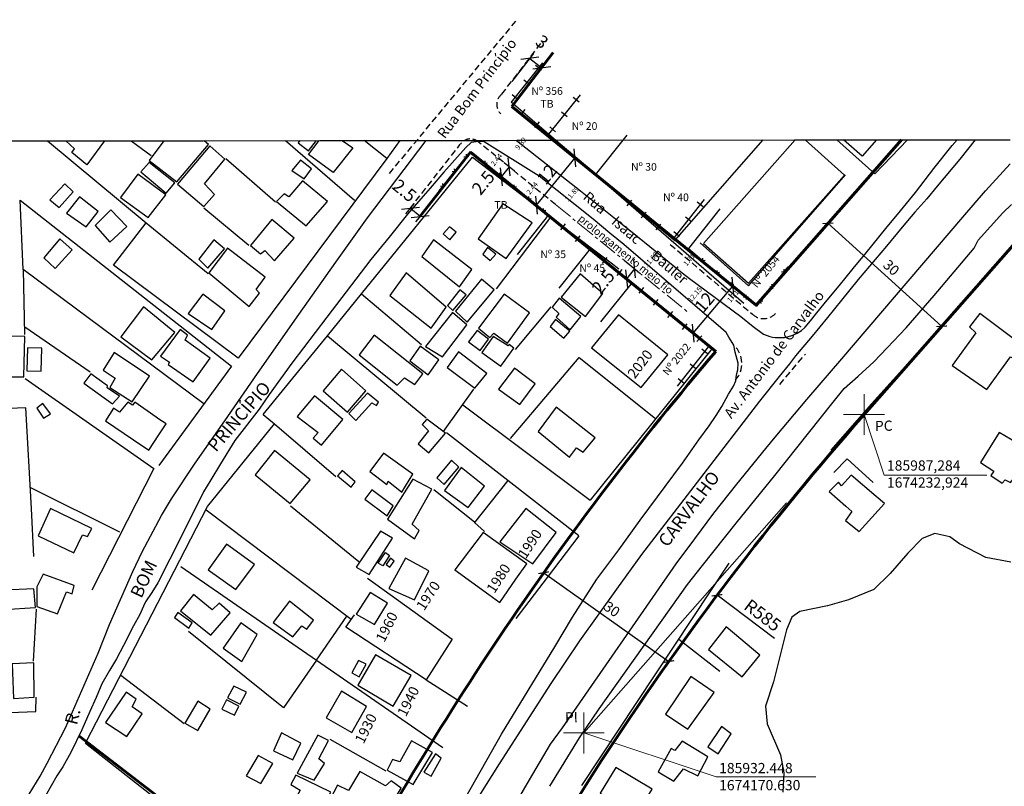
# Model space of a CAD drawing. Units: millimetres. Extents: x 185284 to 187948, y 1670604 to 1674333.
# Drawn here: x 185822 to 186015, y 1674160 to 1674310 of the extents above; entities that cross this region are included whole.
import ezdxf
from ezdxf.enums import TextEntityAlignment as Align

# ---------------------------------------------------------------- set-up
doc = ezdxf.new("R2010")
doc.units = ezdxf.units.MM
doc.header["$LTSCALE"] = 5
doc.header["$PDMODE"] = 2
doc.header["$PDSIZE"] = 4
for name, pattern in [('ACAD_ISO03W100', [30, 12, -18]), ('CENTER2', [1.125, 0.75, -0.125, 0.125, -0.125]), ('DASHED2', [0.375, 0.25, -0.125])]:
    doc.linetypes.add(name, pattern=pattern)
doc.layers.get('0').update_dxf_attribs({"linetype": 'CONTINUOUS'})
doc.layers.get('Defpoints').update_dxf_attribs({"linetype": 'CONTINUOUS'})
for name, color, linetype, lineweight in [('Cotas_Coordenadas', 7, 'CONTINUOUS', 20), ('Linhas de Cota', 7, 'CONTINUOUS', 5), ('Traçado_Viário', 7, 'CONTINUOUS', 60)]:
    doc.layers.add(name, color=color, linetype=linetype, lineweight=lineweight)
for name, color, linetype in [('T-DIM', 1, 'CONTINUOUS'), ('T-DIVIS-EXIS', 7, 'CONTINUOUS'), ('T-MFIO-EXI', 7, 'DASHED2'), ('T-TEXTP', 7, 'CONTINUOUS'), ('V-ARROIO', 5, 'CONTINUOUS'), ('V-CRUZAMENTO', 1, 'CONTINUOUS'), ('V-EDIFICACAO', 61, 'CONTINUOUS'), ('V-LOTE', 1, 'CONTINUOUS'), ('V-QUADRA', 2, 'CONTINUOUS'), ('V-TESTADA', 210, 'CONTINUOUS')]:
    doc.layers.add(name, color=color, linetype=linetype)
doc.layers.add('X-LIMITE_5000', color=1, linetype='CONTINUOUS', plot=False)
doc.styles.get("Standard").update_dxf_attribs({"font": 'ARIAL.TTF'})
doc.dimstyles.new('AEROS UPV', dxfattribs={"dimtxt": 2.5, "dimasz": 2.5, "dimexe": 1.25, "dimexo": 0.625, "dimtad": 1, "dimdsep": 46, "dimtxsty": 'Standard', "dimblk": 'OBLIQUE', "dimcen": 2.5, "dimadec": 0, "dimazin": 0, "dimtfac": 1, "dimtmove": 0, "dimatfit": 3, "dimfxl": 0, "dimarcsym": 0})
doc.dimstyles.new('ISO-25', dxfattribs={"dimtxt": 2.5, "dimasz": 2.5, "dimexe": 1.25, "dimexo": 0.625, "dimtad": 1, "dimdsep": 46, "dimtxsty": 'Standard', "dimblk": 'OBLIQUE', "dimcen": 2.5, "dimadec": 0, "dimazin": 0, "dimtfac": 1, "dimtmove": 0, "dimatfit": 3, "dimfxl": 0, "dimarcsym": 0})

# ---------------------------------------------------------------- blocks, each defined once
blk = doc.blocks.new('_ArchTick')
at = {"color": 0, "linetype": 'ByBlock', "const_width": 0.15}
blk.add_lwpolyline([(-0.5, -0.5), (0.5, 0.5)], dxfattribs=at)
blk = doc.blocks.new('*D5')
at = {"layer": 'Cotas_Coordenadas', "color": 0, "lineweight": -2}
for p, q in [((185980.38, 1674270.49), (185979.38, 1674269.39)), ((185980.22, 1674270.32), (186002.47, 1674250.18)), ((186002.63, 1674250.36), (186001.63, 1674249.26))]:
    blk.add_line(p, q, dxfattribs=at)
at = {"layer": 'Defpoints', "color": 0}
for p in [(185980.8, 1674270.96), (186003.05, 1674250.82), (186002.47, 1674250.18)]:
    blk.add_point(p, dxfattribs=at)
at = {"layer": 'Cotas_Coordenadas', "color": 0, "lineweight": -2, "xscale": 1.5, "yscale": 1.5, "zscale": 1.5}
for p, rotation in [((185980.22, 1674270.32), 137.8549698475145), ((186002.47, 1674250.18), 317.8549698475145)]:
    blk.add_blockref('_ArchTick', p, dxfattribs=dict(at, rotation=rotation))
at = {"layer": 'Cotas_Coordenadas', "color": 0, "insert": (185992.45, 1674261.47), "char_height": 2, "attachment_point": 5, "rotation": 317.855}
blk.add_mtext('30', dxfattribs=at)
blk = doc.blocks.new('*D65')
at = {"layer": 'Cotas_Coordenadas', "color": 0, "lineweight": -2}
for p, q in [((185924.49, 1674201.81), (185923.89, 1674200.96)), ((185924.61, 1674201.98), (185949.08, 1674184.61)), ((185948.96, 1674184.45), (185948.35, 1674183.6))]:
    blk.add_line(p, q, dxfattribs=at)
at = {"layer": 'Defpoints', "color": 0}
for p in [(185924.86, 1674202.32), (185949.08, 1674184.61), (185949.32, 1674184.96)]:
    blk.add_point(p, dxfattribs=at)
at = {"layer": 'Cotas_Coordenadas', "color": 0, "lineweight": -2, "xscale": 1.5, "yscale": 1.5, "zscale": 1.5}
for p, rotation in [((185924.61, 1674201.98), 144.6372292035284), ((185949.08, 1674184.61), 324.6372292035284)]:
    blk.add_blockref('_ArchTick', p, dxfattribs=dict(at, rotation=rotation))
at = {"layer": 'Cotas_Coordenadas', "color": 0, "insert": (185937.8, 1674194.64), "char_height": 2, "attachment_point": 5, "rotation": 324.6372}
blk.add_mtext('30', dxfattribs=at)
blk = doc.blocks.new('*D69')
at = {"layer": 'Cotas_Coordenadas', "color": 0, "lineweight": -2}
blk.add_line((185969.79, 1674189.12), (185958.53, 1674197.57), dxfattribs=at)
at = {"layer": 'Defpoints', "color": 0}
for p in [(185958.53, 1674197.57), (186426.38, 1673846.39)]:
    blk.add_point(p, dxfattribs=at)
at = {"layer": 'Cotas_Coordenadas', "color": 0, "lineweight": -2, "xscale": 1.5, "yscale": 1.5, "zscale": 1.5, "rotation": 143.1073957293421}
blk.add_blockref('_ArchTick', (185958.53, 1674197.57), dxfattribs=at)
at = {"layer": 'Cotas_Coordenadas', "color": 0, "insert": (185967.26, 1674193.4), "char_height": 2.5, "attachment_point": 5, "rotation": 323.1074}
blk.add_mtext('R585', dxfattribs=at)
blk = doc.blocks.new('CERCA')
at = {"layer": 'T-MFIO-EXI', "linetype": 'Continuous'}
for p, q in [((-0.18, 0.18), (0.18, -0.18)), ((0.18, 0.18), (-0.18, -0.18))]:
    blk.add_line(p, q, dxfattribs=at)
blk = doc.blocks.new('MURO')
at = {"layer": 'T-DIVIS-EXIS'}
blk.add_line((0, -0.4), (0, 0.4), dxfattribs=at)
blk = doc.blocks.new('_Oblique')
at = {"layer": 'T-TEXTP', "color": 0, "lineweight": -2}
blk.add_line((-0.5, -0.5), (0.5, 0.5), dxfattribs=at)
blk = doc.blocks.new('*D110')
at = {"layer": 'Cotas_Coordenadas', "color": 0, "lineweight": -2}
for p, q in [((185918.41, 1674298.06), (185922.64, 1674303.56)), ((185920.79, 1674296.24), (185925.01, 1674301.73)), ((185921.87, 1674302.57), (185924.25, 1674300.74))]:
    blk.add_line(p, q, dxfattribs=at)
at = {"layer": 'Defpoints', "color": 0}
for p in [(185924.25, 1674300.74), (185918.03, 1674297.57), (185920.41, 1674295.74)]:
    blk.add_point(p, dxfattribs=at)
at = {"layer": 'Cotas_Coordenadas', "color": 0, "lineweight": -2, "xscale": 2.5, "yscale": 2.5, "zscale": 2.5}
for p, rotation in [((185921.87, 1674302.57), 142.4500329806356), ((185924.25, 1674300.74), 322.4500329806356)]:
    blk.add_blockref('_Oblique', p, dxfattribs=dict(at, rotation=rotation))
at = {"layer": 'Cotas_Coordenadas', "color": 0, "insert": (185924.09, 1674305.57), "char_height": 2.5, "attachment_point": 5, "rotation": 322.45}
blk.add_mtext('3', dxfattribs=at)
blk = doc.blocks.new('*D111')
at = {"layer": 'Cotas_Coordenadas', "color": 0, "lineweight": -2}
for p, q in [((185918.9, 1674280.49), (185916.86, 1674282.14)), ((185917.32, 1674278.55), (185915.29, 1674280.2)), ((185917.83, 1674281.36), (185916.26, 1674279.41))]:
    blk.add_line(p, q, dxfattribs=at)
at = {"layer": 'Defpoints', "color": 0}
for p in [(185919.38, 1674280.1), (185916.26, 1674279.41), (185917.81, 1674278.16)]:
    blk.add_point(p, dxfattribs=at)
at = {"layer": 'Cotas_Coordenadas', "color": 0, "lineweight": -2, "xscale": 2.5, "yscale": 2.5, "zscale": 2.5}
for p, rotation in [((185917.83, 1674281.36), 50.91756241038458), ((185916.26, 1674279.41), 230.9175624103845)]:
    blk.add_blockref('_Oblique', p, dxfattribs=dict(at, rotation=rotation))
at = {"layer": 'Cotas_Coordenadas', "color": 0, "insert": (185913.01, 1674278.05), "char_height": 2.5, "attachment_point": 5, "rotation": 50.9176}
blk.add_mtext('2.5', dxfattribs=at)
blk = doc.blocks.new('*D112')
at = {"layer": 'Cotas_Coordenadas', "color": 0, "lineweight": -2}
for p, q in [((185925.28, 1674287.6), (185931.7, 1674282.38)), ((185923.17, 1674273.85), (185930.73, 1674283.16)), ((185917.71, 1674278.28), (185924.14, 1674273.06))]:
    blk.add_line(p, q, dxfattribs=at)
at = {"layer": 'Defpoints', "color": 0}
for p in [(185924.79, 1674287.99), (185930.73, 1674283.16), (185917.23, 1674278.67)]:
    blk.add_point(p, dxfattribs=at)
at = {"layer": 'Cotas_Coordenadas', "color": 0, "lineweight": -2, "xscale": 2.5, "yscale": 2.5, "zscale": 2.5}
for p, rotation in [((185930.73, 1674283.16), 50.91756241041696), ((185923.17, 1674273.85), 230.917562410417)]:
    blk.add_blockref('_Oblique', p, dxfattribs=dict(at, rotation=rotation))
at = {"layer": 'Cotas_Coordenadas', "color": 0, "insert": (185925.49, 1674279.69), "char_height": 2.5, "attachment_point": 5, "rotation": 50.9176}
blk.add_mtext('12', dxfattribs=at)
blk = doc.blocks.new('*D113')
at = {"layer": 'Cotas_Coordenadas', "color": 0, "lineweight": -2}
for p, q in [((185953.83, 1674248.84), (185961.64, 1674258.05)), ((185962.12, 1674257.64), (185962.6, 1674257.24)), ((185954.3, 1674248.43), (185954.78, 1674248.03))]:
    blk.add_line(p, q, dxfattribs=at)
at = {"layer": 'Defpoints', "color": 0}
for p in [(185961.64, 1674258.05), (185961.64, 1674258.05), (185953.83, 1674248.84)]:
    blk.add_point(p, dxfattribs=at)
at = {"layer": 'Cotas_Coordenadas', "color": 0, "lineweight": -2, "xscale": 2.5, "yscale": 2.5, "zscale": 2.5}
for p, rotation in [((185961.64, 1674258.05), 49.68605618059726), ((185953.83, 1674248.84), 229.6860561805973)]:
    blk.add_blockref('_Oblique', p, dxfattribs=dict(at, rotation=rotation))
at = {"layer": 'Cotas_Coordenadas', "color": 0, "insert": (185956.3, 1674254.66), "char_height": 2.5, "attachment_point": 5, "rotation": 49.6861}
blk.add_mtext('12', dxfattribs=at)
blk = doc.blocks.new('*D114')
at = {"layer": 'Cotas_Coordenadas', "color": 0, "lineweight": -2}
for p, q in [((185940.33, 1674263.09), (185943.37, 1674260.62)), ((185938.75, 1674261.15), (185941.79, 1674258.68)), ((185942.4, 1674261.4), (185940.82, 1674259.46))]:
    blk.add_line(p, q, dxfattribs=at)
at = {"layer": 'Defpoints', "color": 0}
for p in [(185939.84, 1674263.48), (185938.27, 1674261.54), (185940.82, 1674259.46)]:
    blk.add_point(p, dxfattribs=at)
at = {"layer": 'Cotas_Coordenadas', "color": 0, "lineweight": -2, "xscale": 2.5, "yscale": 2.5, "zscale": 2.5}
for p, rotation in [((185942.4, 1674261.4), 50.91756240857371), ((185940.82, 1674259.46), 230.9175624085737)]:
    blk.add_blockref('_Oblique', p, dxfattribs=dict(at, rotation=rotation))
at = {"layer": 'Cotas_Coordenadas', "color": 0, "insert": (185936.49, 1674258.68), "char_height": 2.5, "attachment_point": 5, "rotation": 50.9176}
blk.add_mtext('2.5', dxfattribs=at)
blk = doc.blocks.new('*D115')
at = {"layer": 'Cotas_Coordenadas', "color": 0, "lineweight": -2}
for p, q in [((185897.65, 1674272.17), (185899.3, 1674274.2)), ((185900.45, 1674271.66), (185898.51, 1674273.23)), ((185899.59, 1674270.59), (185901.24, 1674272.63))]:
    blk.add_line(p, q, dxfattribs=at)
at = {"layer": 'Defpoints', "color": 0}
for p in [(185898.51, 1674273.23), (185897.25, 1674271.68), (185899.19, 1674270.11)]:
    blk.add_point(p, dxfattribs=at)
at = {"layer": 'Cotas_Coordenadas', "color": 0, "lineweight": -2, "xscale": 2.5, "yscale": 2.5, "zscale": 2.5}
for p, rotation in [((185898.51, 1674273.23), 140.9175624088313), ((185900.45, 1674271.66), 320.9175624088313)]:
    blk.add_blockref('_Oblique', p, dxfattribs=dict(at, rotation=rotation))
at = {"layer": 'Cotas_Coordenadas', "color": 0, "insert": (185897.15, 1674276.48), "char_height": 2.5, "attachment_point": 5, "rotation": 320.9176}
blk.add_mtext('2.5', dxfattribs=at)

msp = doc.modelspace()

# ---------------------------------------------------------------- linework, layer by layer
at = {"layer": 'Cotas_Coordenadas', "linetype": 'CENTER2'}
msp.add_line((185926.907, 1674273.9863), (185952.7792, 1674252.9737), dxfattribs=at)
at = {"layer": 'Linhas de Cota', "linetype": 'ACAD_ISO03W100'}
for p, q in [((185932.448, 1674170.63), (185987.284, 1674232.924)), ((185897.102, 1674095.542), (185932.448, 1674170.63))]:
    msp.add_line(p, q, dxfattribs=at)
at = {"layer": 'Linhas de Cota'}
for p, q in [((185987.284, 1674232.924), (185991.2425, 1674221.0694)), ((185991.2425, 1674221.0694), (186011.326, 1674221.0694)), ((185932.448, 1674170.63), (185958.3565, 1674162.0642)), ((185958.3565, 1674162.0642), (185977.8269, 1674162.0642))]:
    msp.add_line(p, q, dxfattribs=at)
for p in [(185987.284, 1674232.924), (185932.448, 1674170.63)]:
    msp.add_point(p, dxfattribs=at)
at = {"layer": 'T-DIVIS-EXIS'}
for p, q in [((185924.3528, 1674301.7204), (185918.2036, 1674293.996)), ((185931.7178, 1674295.4545), (185925.5686, 1674287.7301)), ((185925.5686, 1674287.7301), (185918.2036, 1674293.996)), ((185963.7701, 1674254.6401), (185925.5686, 1674287.7301)), ((185940.8449, 1674287.5486), (185934.6957, 1674279.8242)), ((185910.2355, 1674284.3805), (185904.0862, 1674276.6561)), ((185910.2355, 1674284.3805), (185925.5355, 1674271.9644)), ((185949.8476, 1674267.2327), (185934.6957, 1674279.8242)), ((185955.9968, 1674274.9571), (185949.8476, 1674267.2327)), ((185925.5355, 1674271.9644), (185919.3862, 1674264.24)), ((185925.5355, 1674271.9644), (185933.7132, 1674265.3483)), ((185959.0656, 1674273.1471), (185952.9164, 1674265.4227)), ((185933.7132, 1674265.3483), (185927.5639, 1674257.624)), ((185933.7132, 1674265.3483), (185941.8905, 1674258.7598)), ((185952.9164, 1674265.4227), (185966.2518, 1674254.1079)), ((185972.4011, 1674261.8322), (185966.2518, 1674254.1079)), ((185941.8905, 1674258.7598), (185935.7413, 1674251.0354)), ((185941.8905, 1674258.7598), (185956.8819, 1674246.201)), ((185956.8819, 1674246.201), (185950.7327, 1674238.4766))]:
    msp.add_line(p, q, dxfattribs=at)
at = {"layer": 'T-MFIO-EXI'}
for p, q in [((185894.4132, 1674280.0703), (185919.39, 1674310.1473)), ((185916.4026, 1674295.5719), (185924.0877, 1674305.5694)), ((185898.4453, 1674273.2303), (185908.2761, 1674285.7722)), ((185926.907, 1674273.9863), (185911.8591, 1674286.2077)), ((185949.3525, 1674266.1985), (185965.4474, 1674252.5572)), ((185970.7786, 1674238.8157), (185975.828, 1674244.7554))]:
    msp.add_line(p, q, dxfattribs=at)
for centre, radius, start, end in [((185917.9198, 1674293.5655), 2.5155, 127.095135, 226.212072), ((185910.2566, 1674284.4343), 2.3901, 47.899273, 145.96081), ((185967.631, 1674254.8206), 3.145, 226.027557, 321.294799), ((185958.5379, 1674242.9253), 4.8348, 317.754765, 46.532423)]:
    msp.add_arc(centre, radius, start, end, dxfattribs=at)
at = {"layer": 'Traçado_Viário'}
for p, q in [((185918.346, 1674293.1777), (185926.4662, 1674303.741)), ((185966.1674, 1674254.3387), (185918.346, 1674293.1777)), ((185966.1674, 1674254.3387), (185994.6159, 1674286.6561)), ((185987.284, 1674232.924), (186034.6224, 1674286.7003)), ((185900.4129, 1674271.688), (185910.2437, 1674284.23)), ((185958.2939, 1674245.2741), (185910.283, 1674284.2671)), ((185882.2166, 1674132.9171), (185833.6328, 1674170.0533))]:
    msp.add_line(p, q, dxfattribs=at)
for radius, start, end in [(614.9899, 139.5642391, 152.231666), (584.9899, 138.6432669, 154.7923464)]:
    msp.add_arc((186426.3834, 1673846.3947), radius, start, end, dxfattribs=at)
at = {"layer": 'V-ARROIO'}
msp.add_lwpolyline([(186016, 1674204.04), (186011.1006, 1674204.9822), (186005.9931, 1674207.6623), (186004.0661, 1674209.0023), (186001.1356, 1674209.6724), (185998.6906, 1674208.6585), (185995.8435, 1674205.8131), (185992.395, 1674201.8591), (185989.2038, 1674198.6655), (185984.2594, 1674196.6554), (185980.1408, 1674195.4784), (185974.6965, 1674194.3897), (185973.186, 1674193.3009), (185972.0993, 1674190.7883), (185969.5782, 1674180.6277), (185967.988, 1674175.8538), (185968.3212, 1674172.42), (185970.9221, 1674166.3699), (185971.5922, 1674162.8523), (185971.4111, 1674159.0724)], dxfattribs=at)
at = {"layer": 'V-CRUZAMENTO'}
for p, q in [((185975.65, 1674250.15), (185975.65, 1674250.15)), ((185977.66, 1674247.94), (185977.66, 1674247.94)), ((185978.06, 1674248.43), (185978.06, 1674248.43)), ((185972.41, 1674241.42), (185972.41, 1674241.42))]:
    msp.add_line(p, q, dxfattribs=at)
at = {"layer": 'V-EDIFICACAO'}
for points in [[(185838.66, 1674286.45), (185835.16, 1674281.73), (185832.2756, 1674284.1864), (185832.7629, 1674284.8945), (185831.07, 1674286.44)], [(185850.24, 1674286.46), (185847.37, 1674282.63), (185852.81, 1674278.42), (185858.9755, 1674285.7263), (185858.1354, 1674286.4803)], [(185876.87, 1674286.5), (185876.5313, 1674286.0695), (185878.5938, 1674284.4703), (185880.14, 1674286.5)], [(185885.19, 1674286.51), (185887.23, 1674285.08), (185883.4, 1674280.25), (185878.58, 1674283.78), (185880.6485, 1674286.501)], [(185973.83, 1674286.63), (185955.84, 1674266.39), (185964.69, 1674258.63), (185983.48, 1674279.73), (185975.79, 1674286.63)], [(185989.72, 1674286.64), (185986.9, 1674283.46), (185983.27, 1674286.64)]]:
    msp.add_lwpolyline(points, dxfattribs=at)
for points in [[(185852.92, 1674277.98), (185858.11, 1674273.64), (185860.16, 1674275.94), (185858.2, 1674278.07), (185862.2085, 1674282.8486), (185859.2397, 1674285.4827), (185852.92, 1674277.98)], [(185847.38, 1674282.24), (185845.77, 1674280.37), (185850.71, 1674276.2), (185852.41, 1674278.24), (185847.38, 1674282.24)], [(185877.0065, 1674282.6666), (185875.31, 1674280.62), (185877.69, 1674279.01), (185879.14, 1674280.96), (185877.0065, 1674282.6666)], [(185845.17, 1674279.94), (185841.77, 1674275.34), (185847.21, 1674271.43), (185850.62, 1674275.86), (185845.17, 1674279.94)], [(185827.97, 1674274.92), (185829.76, 1674273.39), (185832.49, 1674276.45), (185830.87, 1674278.07), (185827.97, 1674274.92)], [(185877.4231, 1674278.6102), (185874.6992, 1674275.4849), (185873.7849, 1674276.1098), (185872.33, 1674274.58), (185878.12, 1674269.81), (185882.29, 1674274.58), (185877.4231, 1674278.6102)], [(185833.76, 1674275.51), (185831.21, 1674272.28), (185835.04, 1674269.64), (185837.42, 1674272.62), (185833.76, 1674275.51)], [(185916.6, 1674274.15), (185911.75, 1674267.26), (185917.28, 1674263.43), (185922.31, 1674270.41), (185916.6, 1674274.15)], [(185839.89, 1674272.96), (185836.83, 1674269.9), (185839.72, 1674266.66), (185843.04, 1674269.73), (185839.89, 1674272.96)], [(185867.22, 1674265.98), (185869.1656, 1674264.3816), (185870.0317, 1674265.0064), (185871.9, 1674263), (185875.7577, 1674267.4098), (185871.39, 1674271.09), (185867.22, 1674265.98)], [(185904.9209, 1674268.2397), (185906.2099, 1674267.0861), (185907.4813, 1674268.6167), (185906.1824, 1674269.6365), (185904.9209, 1674268.2397)], [(185829.93, 1674267.26), (185826.78, 1674263.6), (185829, 1674261.47), (185832.32, 1674265.13), (185829.93, 1674267.26)], [(185860.07, 1674267.09), (185857.09, 1674263.34), (185858.88, 1674261.55), (185862.11, 1674265.3), (185860.07, 1674267.09)], [(185903.06, 1674267.09), (185900.77, 1674263.85), (185908.09, 1674257.89), (185910.56, 1674261.3), (185903.06, 1674267.09)], [(185862.71, 1674265.47), (185859.05, 1674260.62), (185866.97, 1674254.06), (185869.0131, 1674256.664), (185868.3184, 1674257.3927), (185870.12, 1674259.76), (185862.71, 1674265.47)], [(185913.5939, 1674265.5692), (185912.706, 1674264.2656), (185914.1068, 1674263.0729), (185915.2101, 1674264.297), (185913.5939, 1674265.5692)], [(185897.7, 1674260.62), (185894.47, 1674256.19), (185902.55, 1674249.8), (185905.53, 1674253.89), (185897.7, 1674260.62)], [(185933.85, 1674258.64), (185931.76, 1674260.45), (185928.01, 1674255.85), (185932.78, 1674252.1), (185936.18, 1674256.61), (185934.82, 1674257.79), (185933.85, 1674258.64)], [(185907.32, 1674253.12), (185909.62, 1674251), (185914.9, 1674257.3), (185912.43, 1674259.42), (185907.32, 1674253.12)], [(185857.86, 1674256.44), (185855.05, 1674252.7), (185859.64, 1674249.55), (185862.2, 1674253.21), (185857.86, 1674256.44)], [(185908.17, 1674257.3), (185905.79, 1674254.23), (185906.81, 1674253.29), (185909.45, 1674256.36), (185908.17, 1674257.3)], [(185911.83, 1674249.8), (185914.0443, 1674247.9765), (185914.8391, 1674248.8036), (185917.54, 1674246.91), (185921.79, 1674252.78), (185916.86, 1674256.44), (185911.83, 1674249.8)], [(185927.6576, 1674255.7079), (185926.2262, 1674253.9494), (185927.5613, 1674252.6627), (185927.0181, 1674251.9583), (185929.8, 1674249.46), (185931.84, 1674252.1), (185927.6576, 1674255.7079)], [(185846.28, 1674253.98), (185841.85, 1674248.1), (185847.9, 1674243.59), (185852.41, 1674248.95), (185846.28, 1674253.98)], [(185901.45, 1674246.23), (185904.77, 1674244.18), (185909.53, 1674250.48), (185906.73, 1674252.87), (185901.45, 1674246.23)], [(186015.95, 1674248.19), (186009.94, 1674252.69), (186007.96, 1674250.05), (186009.2, 1674248.93), (186004.54, 1674242.53), (186011.3, 1674237.82), (186015.95, 1674244.18), (186017.79, 1674243.31), (186019.63, 1674245.34), (186015.95, 1674248.19)], [(185926.9007, 1674251.5099), (185925.8765, 1674250.1572), (185928.52, 1674247.85), (185929.7059, 1674249.2087), (185926.9007, 1674251.5099)], [(185933.97, 1674245.97), (185943.67, 1674238.23), (185948.87, 1674244.61), (185939.25, 1674252.44), (185933.97, 1674245.97)], [(185849.6, 1674244.35), (185851.3841, 1674243.1465), (185851.0867, 1674242.7381), (185855.98, 1674239.33), (185859.3, 1674243.93), (185854.4314, 1674247.4898), (185854.9145, 1674248.455), (185853.43, 1674249.55), (185849.6, 1674244.35)], [(185911.58, 1674249.38), (185909.88, 1674247.16), (185912.17, 1674245.46), (185913.79, 1674247.68), (185911.58, 1674249.38)], [(185820.4, 1674248.27), (185820.31, 1674240.27), (185822.87, 1674240.27), (185823.04, 1674248.19), (185820.4, 1674248.27)], [(185891.4, 1674248.44), (185888.51, 1674244.61), (185895.91, 1674238.65), (185897.36, 1674240.1), (185899.4, 1674238.82), (185900.94, 1674240.86), (185891.4, 1674248.44)], [(185914.73, 1674248.19), (185912.51, 1674245.04), (185916.18, 1674242.4), (185918.73, 1674245.89), (185917.8551, 1674246.5913), (185917.6445, 1674246.3599), (185914.73, 1674248.19)], [(185823.55, 1674245.97), (185823.46, 1674241.46), (185826.27, 1674241.38), (185826.36, 1674245.89), (185823.55, 1674245.97)], [(185840.57, 1674245.04), (185838.36, 1674241.63), (185840.74, 1674240.01), (185839.72, 1674238.23), (185844.06, 1674235.42), (185847.47, 1674240.44), (185840.57, 1674245.04)], [(185900.43, 1674246.31), (185898.38, 1674243.42), (185901.96, 1674240.69), (185904.09, 1674243.59), (185900.43, 1674246.31)], [(185907.92, 1674245.21), (185905.7, 1674242.14), (185911.15, 1674238.05), (185913.45, 1674240.95), (185907.92, 1674245.21)], [(185885.02, 1674241.8), (185881.44, 1674237.54), (185886.21, 1674233.37), (185889.78, 1674237.54), (185885.02, 1674241.8)], [(185915.75, 1674237.88), (185919.92, 1674234.9), (185922.9, 1674238.91), (185918.9, 1674241.97), (185915.75, 1674237.88)], [(185839.1805, 1674238.1736), (185839.2243, 1674238.5238), (185835.98, 1674240.86), (185834.61, 1674239.08), (185840.23, 1674234.99), (185841.6, 1674236.52), (185839.1805, 1674238.1736)], [(185849.31, 1674232.04), (185848.79, 1674232.4), (185844.58, 1674235.33), (185844.1249, 1674234.7407), (185843.1907, 1674235.3521), (185841.6, 1674233.37), (185840.4, 1674234.14), (185838.87, 1674231.67), (185844.35, 1674227.96), (185847.3, 1674225.97), (185849.31, 1674228.98), (185850.71, 1674231.07), (185849.31, 1674232.04)], [(185879.74, 1674236.61), (185876.33, 1674232.52), (185880.4488, 1674229.3899), (185879.4758, 1674228.3036), (185881.1, 1674226.9), (185885.27, 1674231.92), (185879.74, 1674236.61)], [(185886.46, 1674233.12), (185887.82, 1674231.75), (185890.9595, 1674235.2096), (185891.8709, 1674234.6633), (185892.25, 1674235.33), (185890.12, 1674237.12), (185886.46, 1674233.12)], [(185826.61, 1674235.07), (185825.42, 1674234.14), (185826.7, 1674232.18), (185828.06, 1674233.03), (185826.61, 1674235.07)], [(185927.07, 1674234.39), (185923.5, 1674229.63), (185929.63, 1674224.6), (185930.99, 1674226.39), (185932.35, 1674225.54), (185934.65, 1674228.35), (185927.07, 1674234.39)], [(185901.7093, 1674232.0397), (185900.7848, 1674230.9513), (185902.04, 1674229.71), (185900, 1674227.16), (185902.13, 1674225.45), (185905.3741, 1674229.2693), (185901.7093, 1674232.0397)], [(186015.97, 1674228.13), (186013.71, 1674229.41), (186010.05, 1674223.57), (186012.706, 1674221.8313), (186012.1271, 1674220.9639), (186014.298, 1674219.5182), (186014.8768, 1674220.1687), (186015.97, 1674219.64), (186020.45, 1674225.16), (186015.97, 1674228.13)], [(185871.9, 1674225.88), (185868.16, 1674221.11), (185874.97, 1674215.49), (185878.89, 1674220.18), (185871.9, 1674225.88)], [(185893.27, 1674225.37), (185890.55, 1674221.79), (185893.8813, 1674219.2554), (185894.1547, 1674219.8927), (185896.85, 1674217.71), (185898.98, 1674221.28), (185893.27, 1674225.37)], [(185903.66, 1674220.52), (185905.11, 1674219.24), (185908, 1674222.65), (185906.55, 1674224.01), (185903.66, 1674220.52)], [(185885.1843, 1674221.9595), (185884.25, 1674220.94), (185886.8979, 1674218.7175), (185887.6898, 1674219.7891), (185885.1843, 1674221.9595)], [(185908.43, 1674222.56), (185905.19, 1674218.05), (185909.79, 1674214.73), (185913.03, 1674218.9), (185908.43, 1674222.56)], [(185894.04, 1674212.43), (185899.32, 1674208.6), (185900.25, 1674210.22), (185898.89, 1674211.49), (185902.72, 1674218.3), (185898.98, 1674220.26), (185894.04, 1674212.43)], [(185984.8, 1674221.03), (185982.8649, 1674218.9463), (185982.286, 1674219.6691), (185980.4769, 1674217.862), (185983.7, 1674214.99), (185984.88, 1674213.96), (185983.69, 1674212.17), (185986.33, 1674210.04), (185991.27, 1674215.49), (185989.67, 1674216.86), (185984.8, 1674221.03)], [(185890.97, 1674218.22), (185889.61, 1674216.34), (185893.95, 1674213.11), (185895.15, 1674215.07), (185890.97, 1674218.22)], [(185828.06, 1674214.56), (185825.68, 1674209.19), (185832.66, 1674205.87), (185834.3736, 1674209.4098), (185835.3053, 1674209.0651), (185836.15, 1674210.64), (185828.06, 1674214.56)], [(185916.01, 1674208), (185922.48, 1674203.74), (185927.07, 1674209.87), (185921.11, 1674214.56), (185916.01, 1674208)], [(185887.91, 1674203.06), (185890.46, 1674201.62), (185894.9964, 1674208.7544), (185892.68, 1674210.13), (185887.91, 1674203.06)], [(185919.16, 1674200.69), (185921.28, 1674203.74), (185912.77, 1674209.87), (185907.24, 1674202.55), (185913.86, 1674197.73), (185916.01, 1674196.17), (185919.16, 1674200.69)], [(185862.54, 1674207.58), (185858.96, 1674202.55), (185864.33, 1674198.72), (185867.99, 1674203.57), (185862.54, 1674207.58)], [(185893.6175, 1674205.9542), (185894.442, 1674205.3271), (185893.096, 1674203.3119), (185892.2362, 1674203.8404), (185893.6175, 1674205.9542)], [(185894.6112, 1674204.8057), (185893.7866, 1674203.6078), (185894.5055, 1674203.0935), (185895.33, 1674204.2349), (185894.6112, 1674204.8057)], [(185894.3, 1674198.89), (185899.32, 1674196.68), (185902.13, 1674202.38), (185897.53, 1674204.85), (185894.3, 1674198.89)], [(185826.6201, 1674201.7208), (185825.4264, 1674199.2367), (185825.42, 1674195.4), (185829.42, 1674193.95), (185831.2289, 1674198.2431), (185832.2899, 1674197.8456), (185832.74, 1674199.49), (185826.6201, 1674201.7208)], [(185819.03, 1674198.55), (185818.95, 1674194.81), (185825.16, 1674195.15), (185824.82, 1674198.81), (185819.03, 1674198.55)], [(185853.51, 1674194.55), (185859.47, 1674189.78), (185863.22, 1674194.12), (185861.09, 1674196), (185859.73, 1674194.72), (185856.07, 1674197.7), (185853.51, 1674194.55)], [(185887.91, 1674193.87), (185891.49, 1674191.83), (185894.04, 1674196), (185890.63, 1674198.13), (185887.91, 1674193.87)], [(185874.88, 1674196.42), (185871.65, 1674192.25), (185875.48, 1674189.44), (185877.2389, 1674191.5833), (185878.2414, 1674190.946), (185879.57, 1674192.68), (185874.88, 1674196.42)], [(185853, 1674194.21), (185852.32, 1674193.19), (185855.13, 1674191.14), (185855.81, 1674192.17), (185853, 1674194.21)], [(185865.35, 1674192.17), (185861.86, 1674187.23), (185865.52, 1674184.59), (185868.5, 1674189.87), (185865.35, 1674192.17)], [(185960.28, 1674191.4), (185956.87, 1674186.97), (185963.43, 1674181.61), (185966.92, 1674185.87), (185960.28, 1674191.4)], [(185891.66, 1674185.95), (185888.25, 1674179.99), (185895.15, 1674175.9), (185898.64, 1674181.86), (185891.66, 1674185.95)], [(185820.57, 1674184.16), (185820.82, 1674177.35), (185824.91, 1674177.61), (185824.82, 1674184.33), (185820.57, 1674184.16)], [(185888.34, 1674184.84), (185887.06, 1674182.38), (185888.51, 1674181.61), (185889.87, 1674184.08), (185888.34, 1674184.84)], [(185953.38, 1674181.69), (185948.44, 1674174.29), (185952.78, 1674171.39), (185957.98, 1674178.54), (185953.38, 1674181.69)], [(185863.99, 1674179.82), (185862.71, 1674177.52), (185865.18, 1674176.25), (185866.46, 1674178.63), (185863.99, 1674179.82)], [(185838.87, 1674172.67), (185843.04, 1674169.95), (185846.02, 1674174.37), (185844.06, 1674175.73), (185844.83, 1674177.27), (185842.87, 1674178.63), (185838.87, 1674172.67)], [(185885.02, 1674178.8), (185882.04, 1674173.61), (185887.06, 1674170.71), (185889.95, 1674175.82), (185885.02, 1674178.8)], [(185854.37, 1674172.58), (185856.92, 1674171.14), (185859.3, 1674175.31), (185856.92, 1674176.84), (185854.37, 1674172.58)], [(185862.54, 1674177.1), (185861.6, 1674175.31), (185864.07, 1674174.12), (185864.92, 1674175.9), (185862.54, 1674177.1)], [(185956.7, 1674167.9), (185958.74, 1674166.54), (185961.3, 1674170.46), (185959.42, 1674171.9), (185956.7, 1674167.9)], [(185873.27, 1674170.63), (185871.73, 1674167.14), (185875.48, 1674165.35), (185877.1, 1674168.67), (185873.27, 1674170.63)], [(185876.33, 1674162.79), (185879.65, 1674161.43), (185881.7183, 1674164.6623), (185880.6247, 1674165.5727), (185882.46, 1674169.18), (185880.42, 1674170.2), (185876.33, 1674162.79)], [(185894.98, 1674165.43), (185893.95, 1674163.39), (185899.06, 1674160.58), (185902.81, 1674166.8), (185898.72, 1674169.09), (185896.42, 1674165.01), (185894.98, 1674165.43)], [(185950.23, 1674167.22), (185949.5604, 1674167.5754), (185946.99, 1674163.05), (185950.06, 1674161.18), (185951.93, 1674163.65), (185954.74, 1674162.28), (185956.7, 1674165.94), (185951.68, 1674169.01), (185950.23, 1674167.22)], [(185866.37, 1674162.28), (185869.27, 1674160.75), (185871.56, 1674164.67), (185868.75, 1674166.2), (185866.37, 1674162.28)], [(185901.11, 1674162.96), (185902.55, 1674162.2), (185904.51, 1674165.69), (185903.4, 1674166.54), (185901.11, 1674162.96)], [(185876.08, 1674162.37), (185875.14, 1674160.58), (185876.93, 1674159.47), (185875.14, 1674156.15), (185880.16, 1674153.68), (185882.97, 1674159.05), (185876.08, 1674162.37)], [(185893.61, 1674160.32), (185888.59, 1674163.13), (185886.38, 1674159.39), (185884.25, 1674160.41), (185880.76, 1674153.85), (185889.87, 1674148.49), (185896.68, 1674159.81), (185894.72, 1674161.26), (185893.61, 1674160.32)], [(185938.74, 1674163.9), (185935.67, 1674158.88), (185942.74, 1674154.71), (185945.8, 1674159.64), (185938.74, 1674163.9)]]:
    msp.add_lwpolyline(points, close=True, dxfattribs=at)
at = {"layer": 'V-LOTE'}
for points in [[(185827.47, 1674286.44), (185846.83, 1674270.39)], [(185843.89, 1674286.46), (185847.7983, 1674283.5988)], [(185874.04, 1674286.5), (185887.6, 1674274.85)], [(185893.89, 1674283.03), (185889.46, 1674286.52)], [(185896.42, 1674286.53), (185893.89, 1674283.03)], [(185926.95, 1674286.57), (185950.28, 1674266.98)], [(185950.28, 1674266.98), (185967.57, 1674286.62)], [(185981.96, 1674286.64), (185989.4, 1674280.02)], [(185989.4, 1674280.02), (185995.8, 1674286.65)], [(185872.14, 1674274.49), (185862.37, 1674282.95)], [(185893.89, 1674283.03), (185864.81, 1674243.94)], [(185888.93, 1674256.53), (185910.67, 1674283.25), (185926.01, 1674271.55)], [(185822.7, 1674261.29), (185822.17, 1674274.84), (185863.51, 1674242.39)], [(185858.09, 1674273.32), (185866.87, 1674266.04)], [(185864.81, 1674243.94), (185840.44, 1674262.12), (185846.83, 1674270.39)], [(185846.83, 1674270.39), (185858.91, 1674260.5)], [(185915.39, 1674257.49), (185926.01, 1674271.55)], [(185926.01, 1674271.55), (185933.61, 1674265.75), (185937.79, 1674262.58), (185939.29, 1674261.43)], [(185858.07, 1674235), (185822.7, 1674261.29)], [(185822.7, 1674261.29), (185822.99, 1674248.55)], [(186010.63, 1674259.2), (185988.72, 1674234.99), (185980.7993, 1674225.9195)], [(185882.26, 1674248.33), (185888.93, 1674256.53)], [(185888.93, 1674256.53), (185900.67, 1674246.63)], [(185943, 1674257.79), (185957.56, 1674245.84), (185933.72, 1674216.19)], [(185926.02, 1674254), (185919.04, 1674245.65)], [(185823.08, 1674250.08), (185835.85, 1674241.25)], [(185869.73, 1674232.92), (185876.68, 1674241.46), (185882.26, 1674248.33)], [(185882.26, 1674248.33), (185901.57, 1674232.29)], [(185918.1, 1674228.23), (185931.56, 1674244.09), (185946.46, 1674232.14)], [(185863.51, 1674242.39), (185849.31, 1674222.92)], [(185823.13, 1674239.99), (185848.27, 1674222.37)], [(185905.01, 1674229.63), (185910.91, 1674237.89)], [(185824.85, 1674205.18), (185824.34, 1674214.51), (185823.26, 1674234.26), (185800.61, 1674233.31)], [(185908.76, 1674234.8), (185933.72, 1674216.19)], [(185869.73, 1674232.92), (185871.89, 1674231.08)], [(185834.96, 1674168.62), (185858.83, 1674214.93), (185871.89, 1674231.08)], [(185871.89, 1674231.08), (185883.92, 1674220.82)], [(185917.55, 1674220.01), (185905.56, 1674229.31)], [(185981.37, 1674221.55), (185983.99, 1674224.25), (185989.09, 1674219.65)], [(185848.27, 1674222.37), (185836.15, 1674198.57)], [(185917.55, 1674220.01), (185911.05, 1674211.82), (185913.03, 1674210.05)], [(185931.46, 1674209.21), (185917.55, 1674220.01)], [(185841.68, 1674209.91), (185824.26, 1674218.56)], [(185911.08, 1674211.86), (185903.07, 1674218.16)], [(185886.94, 1674192.85), (185858.54, 1674214.24)], [(185875.02, 1674215.09), (185888.42, 1674204.19)], [(185931.46, 1674209.21), (185925.26, 1674201.05), (185919.16, 1674193.03)], [(185853.56, 1674203.2), (185880.12, 1674184.88)], [(185960.82, 1674203.88), (185932.02, 1674160.33)], [(185890.12, 1674200.9), (185906.71, 1674189), (185901.6, 1674181.01)], [(185824.74, 1674184.68), (185825.33, 1674194.85)], [(185880.12, 1674184.88), (185886.07, 1674193.5)], [(185901.6, 1674181.01), (185885.86, 1674191.35), (185887.6, 1674193.75)], [(185880.12, 1674184.88), (185873.7, 1674175.57), (185855.08, 1674190.46)], [(185951.06, 1674188.97), (185959.07, 1674182.7)], [(185880.12, 1674184.88), (185904.89, 1674167.79)], [(185854.24, 1674172.41), (185841.87, 1674181.87)], [(185901.6, 1674181.01), (185909.66, 1674175.91)], [(185804.92, 1674174.02), (185825.23, 1674174.83), (185825.28, 1674177.63)], [(185834.96, 1674168.62), (185860.33, 1674148.71), (185866.3, 1674144.97), (185881.76, 1674135.29)], [(185893.75, 1674163.17), (185882.8, 1674169.36)]]:
    msp.add_lwpolyline(points, dxfattribs=at)
at = {"layer": 'V-QUADRA'}
for points in [[(185819.5109, 1674152.7812), (185822.7432, 1674157.0379), (185823.9232, 1674158.6791), (185826.0394, 1674162.1863), (185827.4247, 1674164.7506), (185831.0243, 1674171.637), (185837.3953, 1674186.2753), (185839.6021, 1674191.8653), (185844.222, 1674202.2359), (185846.0199, 1674206.0398), (185849.8173, 1674213.1765), (185851.7865, 1674216.4411), (185856.2383, 1674223.1875), (185862.7838, 1674232.5576), (185868.5675, 1674240.969), (185876.6966, 1674252.4543), (185883.9365, 1674262.7284), (185890.1227, 1674271.379), (185901.6, 1674286.53)], [(185892.3269, 1674128.0341), (185916.3106, 1674170.3855), (185926.7649, 1674187.5092), (185930.2584, 1674193.3095), (185934.9823, 1674200.7468), (185939.2929, 1674206.4723), (185943.4854, 1674212.2568), (185951.7649, 1674223.3764), (185954.9535, 1674227.9804), (185956.9612, 1674230.6956), (185958.3193, 1674232.7025), (185959.4412, 1674234.4732), (185960.7403, 1674236.8933), (185961.7442, 1674238.487), (185962.2165, 1674239.4904), (185962.3346, 1674240.671), (185962.5709, 1674241.6744), (185962.6299, 1674242.973), (185962.0988, 1674245.1245), (185961.8036, 1674246.4821), (185960.8588, 1674248.0758), (185960.3273, 1674248.9611), (185959.2644, 1674249.9056), (185943.5437, 1674263.3818), (185940.296, 1674266.156), (185937.5207, 1674268.399), (185934.2545, 1674271.13), (185923.6847, 1674279.5116), (185912.9216, 1674286.2543), (185911.8788, 1674286.3468), (185910.9458, 1674286.1691), (185910.4127, 1674286.1247), (185909.3422, 1674285.1821), (185905.0774, 1674280.3417), (185902.4119, 1674277.1888), (185900.5461, 1674275.1017), (185897.9695, 1674272.082), (185894.371, 1674267.5968), (185890.78, 1674263.24), (185882.1845, 1674251.936), (185875.2909, 1674242.9974), (185870.8887, 1674236.8605), (185868.934, 1674233.974), (185864.17, 1674227.81), (185861.3716, 1674223.2577), (185859.4613, 1674220.1492), (185857.9953, 1674217.7956), (185854.6543, 1674210.9841), (185851.4528, 1674204.6269), (185849.0933, 1674199.997), (185847.8939, 1674198.1318), (185846.6944, 1674196.3111), (185846.2501, 1674195.423), (185845.5838, 1674193.8243), (185844.2955, 1674191.604), (185842.3344, 1674187.7712), (185841.0017, 1674185.1068), (185839.6245, 1674182.842), (185838.1141, 1674180.2664), (185837.0035, 1674177.5575), (185835.7596, 1674174.8487), (185834.2013, 1674171.2372), (185832.0689, 1674166.7965), (185830.514, 1674163.9988), (185829.3146, 1674162.2225), (185827.0875, 1674158.3481)], [(186009.01, 1674286.67), (186006.0099, 1674282.8958), (186001.6085, 1674277.5744), (185999.5867, 1674275.1382), (185997.241, 1674272.4967), (185994.7596, 1674269.5822), (185991.6848, 1674265.8706), (185986.1436, 1674259.306), (185982.8533, 1674255.2854), (185980.1221, 1674251.9166), (185977.1398, 1674248.2537), (185973.8484, 1674244.3885), (185972.6853, 1674242.8072), (185970.6814, 1674240.3825), (185966.8633, 1674235.5412), (185943.7404, 1674205.5244), (185938.8687, 1674198.7943), (185931.6313, 1674188.6379), (185926.0174, 1674180.3033), (185915.8591, 1674164.6029), (185911.8889, 1674158.2933)], [(185919.26, 1674286.55), (185931.8075, 1674276.6945), (185939.29, 1674270.66), (185942.95, 1674267.74), (185947.7892, 1674263.819), (185951.719, 1674260.6201), (185953.0993, 1674259.5349), (185963.1843, 1674252.1195), (185963.1843, 1674252.1195), (185965.587, 1674250.1665), (185967.6275, 1674248.6088), (185968.8389, 1674248.2051), (185969.3507, 1674248.0501), (185969.8935, 1674248.0191), (185970.4053, 1674248.0191), (185971.0877, 1674247.9726), (185971.7546, 1674248.0036), (185972.2819, 1674248.1431), (185973.352, 1674248.4532), (185974.2088, 1674248.8269), (185975.0463, 1674249.354), (185975.6977, 1674249.9276), (185975.7597, 1674249.9896), (185976.7855, 1674251.2155), (185977.7936, 1674252.4712), (185979.7787, 1674254.8896), (185982.4044, 1674258.1236), (185985.1339, 1674261.4877), (185987.7114, 1674264.5491), (185991.5292, 1674269.3288), (185994.4448, 1674272.7548), (185997.3372, 1674276.3702), (186000.9699, 1674281.0269), (186004.509, 1674285.5139), (186005.5, 1674286.66)], [(185918.309, 1674155.3875), (185921.8254, 1674161.4861), (185925.9328, 1674168.4493), (185928.2745, 1674171.6483), (185950.536, 1674203.7017), (185954.1754, 1674208.6362), (185957.9221, 1674213.6297), (185962.4102, 1674219.3255), (185968.0768, 1674226.2875), (185969.911, 1674228.4722), (185976.1203, 1674235.8581), (185976.1203, 1674235.8581), (185982.9154, 1674243.7861), (186006.6457, 1674271.5455), (186011.0839, 1674276.6714), (186015.8593, 1674281.928)], [(185925.8158, 1674160.2029), (185931.6348, 1674169.6915), (185935.4271, 1674175.3613), (185952.7713, 1674199.6988), (185955.6594, 1674203.4049), (185962.2586, 1674211.6841), (185969.8357, 1674221.0195), (185976.4372, 1674229.2611), (185981.2448, 1674235.3588), (185983.3913, 1674238.0116), (185986.1316, 1674240.4075), (185989.2148, 1674243.2554), (185991.7906, 1674245.9472), (185995.5373, 1674249.8484), (186001.007, 1674256.2152), (186008.8532, 1674265.4649), (186009.6338, 1674267.0254), (186014.4399, 1674272.344), (186016.1181, 1674273.9825)]]:
    msp.add_lwpolyline(points, dxfattribs=at)
at = {"layer": 'V-TESTADA'}
msp.add_lwpolyline([(185955.19, 1674266.51), (185964.66, 1674258.12), (185983.63, 1674279.82)], dxfattribs=at)
at = {"layer": 'X-LIMITE_5000'}
msp.add_lwpolyline([(185817.88, 1674286.43), (185827.21, 1674286.44), (185830.83, 1674286.45), (185838.85, 1674286.46), (185850.28, 1674286.47), (185857.94, 1674286.48), (185880.79, 1674286.51), (185884.97, 1674286.52), (185896.5, 1674286.53), (185901.93, 1674286.54), (185906.46, 1674286.54), (185915.77, 1674286.55), (185919.34, 1674286.56), (185927.06, 1674286.57), (185973.7, 1674286.63), (185975.79, 1674286.63), (185983.29, 1674286.64), (185989.78, 1674286.65), (186005.68, 1674286.67), (186008.91, 1674286.67), (186013.64, 1674286.68), (186015.9, 1674286.68)], dxfattribs=at)

# ---------------------------------------------------------------- block references
at = {"layer": 'T-DIVIS-EXIS', "yscale": 1.844765999820083, "zscale": 1.844766000000001}
for name, p, xscale, rotation in [('MURO', (185923.5761, 1674300.7447), 1.844766000013624, 51.47720372470659), ('MURO', (185921.2782, 1674297.8582), 1.844766000013624, 51.47720372470659), ('MURO', (185918.9803, 1674294.9717), 1.844766000013624, 51.47720372470659), ('MURO', (185930.9411, 1674294.4788), 1.844766000013624, 51.47720372470659), ('MURO', (185920.5151, 1674292.0294), 1.844765999956736, 319.6099795136959), ('MURO', (185928.6432, 1674291.5923), 1.844766000013624, 51.47720372470659), ('MURO', (185923.3252, 1674289.6387), 1.844765999956736, 319.6099795136959), ('MURO', (185926.3453, 1674288.7058), 1.844766000013624, 51.47720372470659), ('CERCA', (185909.4588, 1674283.4049), 1.844766000013624, 51.47720372470659), ('CERCA', (185913.1003, 1674282.0556), 1.844766000020675, 320.9402275426221), ('CERCA', (185907.1608, 1674280.5183), 1.844766000013624, 51.47720372470659), ('CERCA', (185915.9652, 1674279.7307), 1.844766000020675, 320.9402275426221), ('CERCA', (185904.8629, 1674277.6318), 1.844766000013624, 51.47720372470659), ('CERCA', (185918.8301, 1674277.4058), 1.844766000020675, 320.9402275426221), ('CERCA', (185921.695, 1674275.0809), 1.844766000020675, 320.9402275426221), ('MURO', (185941.3347, 1674274.307), 1.844766000113461, 140.2727358758371), ('MURO', (185955.2201, 1674273.9815), 1.844766000013624, 51.47720372470659), ('CERCA', (185924.5599, 1674272.7561), 1.844766000020675, 320.9402275426221), ('MURO', (185944.1724, 1674271.9489), 1.844766000113461, 140.2727358758371), ('MURO', (185928.4038, 1674269.6438), 1.844765999994357, 321.0260659340573), ('MURO', (185947.01, 1674269.5908), 1.844766000113461, 140.2727358758371), ('MURO', (185952.9222, 1674271.0949), 1.844766000013624, 51.47720372470659), ('MURO', (185950.6243, 1674268.2084), 1.844766000013624, 51.47720372470659), ('MURO', (185931.2722, 1674267.3232), 1.844765999994357, 321.0260659340573), ('MURO', (185936.5862, 1674263.0335), 1.844766000048005, 321.141387549358), ('CERCA', (185955.7297, 1674263.0357), 1.844765999948894, 319.6860561820409), ('MURO', (185939.4592, 1674260.7187), 1.844766000048005, 321.141387549358), ('CERCA', (185958.543, 1674260.6486), 1.844765999948894, 319.6860561820409), ('CERCA', (185971.6244, 1674260.8566), 1.844766000013624, 51.47720372470659), ('CERCA', (185961.3563, 1674258.2616), 1.844765999948894, 319.6860561820409), ('CERCA', (185969.3264, 1674257.97), 1.844766000013624, 51.47720372470659), ('MURO', (185943.7297, 1674257.219), 1.844766000092466, 320.0459751386217), ('MURO', (185946.558, 1674254.8497), 1.844766000092466, 320.0459751386217), ('CERCA', (185964.1696, 1674255.8746), 1.844765999948894, 319.6860561820409), ('CERCA', (185967.0285, 1674255.0835), 1.844766000013624, 51.47720372470659), ('MURO', (185949.3862, 1674252.4804), 1.844766000092466, 320.0459751386217), ('MURO', (185952.2145, 1674250.1111), 1.844766000092466, 320.0459751386217), ('MURO', (185955.0427, 1674247.7418), 1.844766000092466, 320.0459751386217), ('MURO', (185956.1053, 1674245.2253), 1.844766000013624, 51.47720372470659), ('MURO', (185953.8073, 1674242.3388), 1.844766000013624, 51.47720372470659), ('MURO', (185951.5094, 1674239.4522), 1.844766000013624, 51.47720372470659)]:
    msp.add_blockref(name, p, dxfattribs=dict(at, xscale=xscale, rotation=rotation))

# ---------------------------------------------------------------- texts
for s, height, rotation, p in [('PRINCÍPIO', 2.50002, 49, (185861.05, 1674224.92)), ('CARVALHO', 2.50002, 53, (185949.43, 1674206.34)), ('BOM', 2.49978, 65, (185846.5704, 1674196.4977)), ('R.', 2.50002, 76, (185834, 1674171.87))]:
    msp.add_text(s, height=height, rotation=rotation).set_placement(p, align=Align.BOTTOM_LEFT)
at = {"layer": 'Cotas_Coordenadas', "char_height": 2, "attachment_point": 1}
for s, insert, width in [('185987,284\\P1674232,924', (185991.7766, 1674223.9513), 71.3), ('185932.448\\P1674170.630', (185958.9283, 1674164.7677), 60.2)]:
    msp.add_mtext(s, dxfattribs=dict(at, insert=insert, width=width))
at = {"layer": 'Linhas de Cota'}
for s, rotation, p in [('2020', 53.106128, (185942.4363, 1674239.7937)), ('PC', 1.575166, (185989.4427, 1674229.6667)), ('1990', 57.192996, (185921.1026, 1674204.5614)), ('1980', 57.192996, (185914.9553, 1674197.7958)), ('1970', 57.192996, (185901.1937, 1674194.4125)), ('1960', 63.414916, (185893.4191, 1674188.2243)), ('1940', 63.414916, (185897.6392, 1674173.6695)), ('1930', 63.414916, (185889.3327, 1674168.3662)), ('PI', 1.575166, (185928.7734, 1674172.6867))]:
    msp.add_text(s, height=2, rotation=rotation, dxfattribs=at).set_placement(p)
at = {"layer": 'T-DIM', "char_height": 1, "attachment_point": 5}
for s, insert, rotation in [('\\A1;9.82', (185920.1328, 1674285.9431), 50.917562), ('\\A1;2.44', (185915.3485, 1674282.7592), 50.917562), ('\\A1;2.44', (185922.3505, 1674277.1986), 50.917562), ('\\A1;11.89', (185930.1543, 1674276.0808), 49.101005), ('\\A1;11.60', (185945.5982, 1674263.2214), 49.101005), ('\\A1;1.71', (185953.0634, 1674263.1978), 49.716904), ('\\A1;12.15', (185954.1779, 1674256.3882), 49.686056), ('\\A1;1.71', (185961.6414, 1674256.0648), 49.716904)]:
    msp.add_mtext(s, dxfattribs=dict(at, insert=insert, rotation=rotation))
at = {"layer": 'T-TEXTP', "attachment_point": 1}
for s, insert, char_height, width, rotation in [('Rua Bom Princípio', (185903.6135, 1674287.9529), 2, 30.405892, 52.847811), ('Rua    Isaac      Bauler', (185933.4371, 1674276.7176), 2, 37.253261, 319.152657), ('prolongamento meio fio', (185932.1647, 1674272.1727), 1.5, 30.747068, 320.784609), ('Nº 2054', (185965.1619, 1674258.5061), 1.5, 7.939465, 51.262375), ('Av. Antonio de Carvalho', (185959.7277, 1674233.2142), 2, 30.405892, 52.847811), ('Nº 2022', (185947.7262, 1674241.356), 1.5, 7.939465, 51.262375)]:
    msp.add_mtext(s, dxfattribs=dict(at, insert=insert, char_height=char_height, width=width, rotation=rotation))
at = {"layer": 'T-TEXTP', "char_height": 1.5}
for s, insert, width, attachment_point in [('Nº 356\\PTB', (185925.2518, 1674296.9453), 7.2379, 2), ('Nº 20', (185930.0647, 1674290.0977), 5.255202, 1), ('Nº 30', (185941.6966, 1674282.1204), 5.255202, 1), ('Nº 40', (185947.9639, 1674276.1535), 5.255202, 1), ('TB', (185914.971, 1674274.6719), 2.853229, 1), ('Nº 35', (185923.9358, 1674265.0182), 5.255202, 1), ('Nº 45', (185931.5691, 1674262.317), 5.255202, 1)]:
    msp.add_mtext(s, dxfattribs=dict(at, insert=insert, width=width, attachment_point=attachment_point))

# ---------------------------------------------------------------- dimensions: what is measured, and where the dimension line sits
at = {"layer": 'Cotas_Coordenadas'}
for base, p1, p2, angle, picture, middle in [((185924.253, 1674300.7396), (185918.032, 1674297.5693), (185920.4105, 1674295.7409), 322.450033, '*D110', (185924.0877, 1674305.5694)), ((185916.2573, 1674279.415), (185919.383, 1674280.097), (185917.8069, 1674278.1564), 230.917562, '*D111', (185913.0069, 1674278.0503)), ((185898.5105, 1674273.233), (185899.1925, 1674270.1073), (185897.2519, 1674271.6834), 140.917562, '*D115', (185897.1458, 1674276.4834)), ((185940.8235, 1674259.4631), (185939.8431, 1674263.48), (185938.267, 1674261.5394), 230.917562, '*D114', (185936.4862, 1674258.6845))]:
    dim = msp.add_linear_dim(base=base, p1=p1, p2=p2, angle=angle, dimstyle='AEROS UPV', override={"dimdec": 3, "dimtmove": 2}, dxfattribs=at)
    dim.commit()
    dim.dimension.update_dxf_attribs({"geometry": picture, "text_midpoint": middle, "dimtype": 161})
dim = msp.add_aligned_dim(p1=(185917.2273, 1674278.6746), p2=(185924.7925, 1674287.9895), distance=-7.6545, dimstyle='AEROS UPV', dxfattribs=at)
dim.commit()
dim.dimension.update_dxf_attribs({"geometry": '*D112', "text_midpoint": (185925.4922, 1674279.6917)})
for p1, p2, distance, dimstyle, override, picture, middle in [((185980.7974, 1674270.9583), (186003.0477, 1674250.8218), -0.8601, 'ISO-25', {"dimtxt": 2, "dimasz": 1.5, "dimdec": 0, "dimdsep": 0, "dimblk": 'ArchTick', "dimcen": 0, "dimldrblk": 'ArchTick'}, '*D5', (185992.4505, 1674261.4734)), ((185953.8256, 1674248.8351), (185961.6434, 1674258.049), 0, 'AEROS UPV', {"dimdec": 0}, '*D113', (185956.3009, 1674254.6584)), ((185924.8567, 1674202.321), (185949.3218, 1674184.9584), -0.4212, 'ISO-25', {"dimtxt": 2, "dimasz": 1.5, "dimdsep": 0, "dimblk": 'ArchTick', "dimcen": 0, "dimldrblk": 'ArchTick'}, '*D65', (185937.7986, 1674194.6392))]:
    dim = msp.add_aligned_dim(p1=p1, p2=p2, distance=distance, dimstyle=dimstyle, override=override, dxfattribs=at)
    dim.commit()
    dim.dimension.update_dxf_attribs({"geometry": picture, "text_midpoint": middle})
dim = msp.add_radius_dim(center=(186426.3834, 1673846.3947), mpoint=(185958.5306, 1674197.5741), dimstyle='ISO-25', override={"dimtxt": 2.5, "dimasz": 1.5, "dimdec": 0, "dimdsep": 0, "dimblk": 'ArchTick', "dimcen": 0, "dimldrblk": 'ArchTick'}, dxfattribs=at)
dim.commit()
dim.dimension.update_dxf_attribs({"geometry": '*D69', "text_midpoint": (185966.1141, 1674191.8818), "dimtype": 164})

doc.saveas('drawing.dxf')
